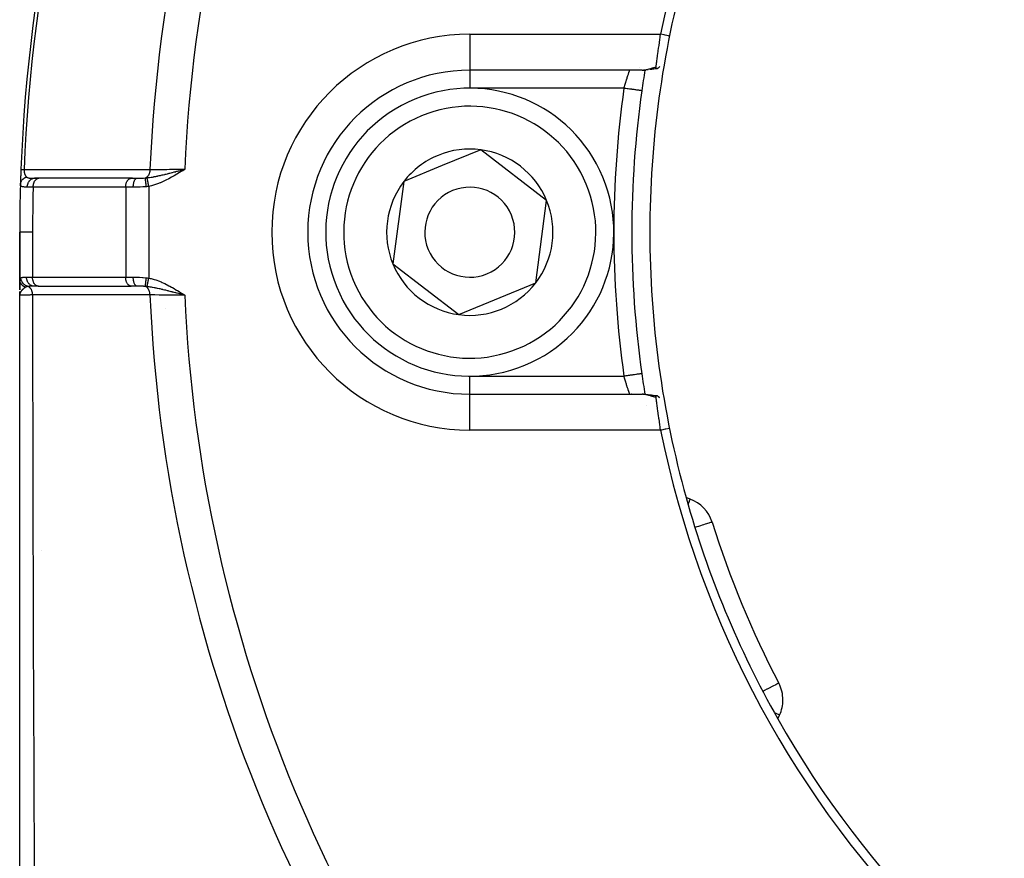
# Model space of a CAD drawing. Units: millimetres. Extents: x -345 to 575, y -401 to 401.
# Drawn here: x -340 to -285, y -39 to 8 of the extents above; entities that cross this region are included whole.
import ezdxf

# ---------------------------------------------------------------- set-up
doc = ezdxf.new("R2010")
doc.units = ezdxf.units.MM
doc.linetypes.add('DASHED', pattern=[9.652, 8.128, -1.524])
doc.layers.add('nevidi', color=4, linetype='DASHED')

msp = doc.modelspace()

# ---------------------------------------------------------------- linework, layer by layer
at = {"color": 2}
for p, q in [((-305.428, 5), (-315, 5)), ((-305.428, 5), (-315, 5)), ((-305.399, 5.001), (-305.353, 5.002)), ((-305.267, 5.006), (-305.213, 5.01)), ((-314.393, 0.579), (-316.527, -0.303)), ((-310.731, -2.236), (-314.393, 0.579)), ((-331.007, -0.547), (-330.832, -0.5)), ((-331.006, -0.549), (-330.832, -0.5)), ((-331.005, -0.55), (-330.832, -0.5)), ((-331.004, -0.552), (-330.832, -0.5)), ((-331.003, -0.553), (-330.832, -0.5)), ((-331.002, -0.555), (-330.832, -0.5)), ((-331.001, -0.556), (-330.832, -0.5)), ((-331, -0.558), (-330.832, -0.5)), ((-330.999, -0.559), (-330.832, -0.5)), ((-330.998, -0.561), (-330.832, -0.5)), ((-330.997, -0.562), (-330.832, -0.5)), ((-330.996, -0.564), (-330.832, -0.5)), ((-330.995, -0.567), (-330.832, -0.5)), ((-330.995, -0.565), (-330.832, -0.5)), ((-330.994, -0.568), (-330.832, -0.5)), ((-330.993, -0.57), (-330.832, -0.5)), ((-330.992, -0.571), (-330.832, -0.5)), ((-330.991, -0.573), (-330.832, -0.5)), ((-330.99, -0.574), (-330.832, -0.5)), ((-330.989, -0.576), (-330.832, -0.5)), ((-330.988, -0.577), (-330.832, -0.5)), ((-330.987, -0.579), (-330.832, -0.5)), ((-330.986, -0.58), (-330.832, -0.5)), ((-330.985, -0.582), (-330.832, -0.5)), ((-330.984, -0.583), (-330.832, -0.5)), ((-330.983, -0.585), (-330.832, -0.5)), ((-330.982, -0.586), (-330.832, -0.5)), ((-330.981, -0.588), (-330.832, -0.5)), ((-330.98, -0.589), (-330.832, -0.5)), ((-330.979, -0.591), (-330.832, -0.5)), ((-330.95, -0.531), (-330.895, -0.517)), ((-316.527, -0.303), (-318.662, -1.185)), ((-339.177, -1), (-338.939, -1)), ((-338.955, -1), (-339.177, -1)), ((-338.944, -1.001), (-338.929, -1)), ((-333.807, -1.001), (-338.944, -1.001)), ((-333.728, -1), (-338.214, -1)), ((-333.807, -1.001), (-333.792, -1)), ((-333.792, -1), (-333.476, -1)), ((-318.662, -1.185), (-319.269, -5.764)), ((-311.338, -6.815), (-310.731, -2.236)), ((-340, -4), (-340, -6.619)), ((-340, -6.619), (-340, -4)), ((-319.269, -5.764), (-315.607, -8.579)), ((-340, -6.682), (-340, -6.62)), ((-340, -7.201), (-340, -6.684)), ((-340, -6.684), (-340, -7.201)), ((-340, -7.201), (-340, -6.684)), ((-340, -7.201), (-340, -6.684)), ((-340, -7.023), (-340, -6.743)), ((-340, -7.198), (-340, -7.097)), ((-338.974, -7), (-339.212, -7)), ((-338.979, -6.999), (-333.807, -6.999)), ((-338.964, -7), (-338.979, -6.999)), ((-333.792, -7), (-333.807, -6.999)), ((-333.476, -7), (-333.792, -7)), ((-315.607, -8.579), (-311.338, -6.815)), ((-340, -7.5), (-340, -7.303)), ((-340, -7.303), (-340, -7.5)), ((-340, -7.5), (-340, -7.303)), ((-340, -7.5), (-340, -7.303)), ((-340, -7.398), (-340, -7.423)), ((-340, -7.399), (-340, -7.423)), ((-340, -7.401), (-340, -7.423)), ((-340, -7.403), (-340, -7.423)), ((-340, -7.405), (-340, -7.423)), ((-340, -7.407), (-340, -7.423)), ((-340, -7.409), (-340, -7.423)), ((-339.999, -7.425), (-340, -7.5)), ((-339.998, -7.43), (-340, -7.483)), ((-339.999, -7.433), (-340, -7.483)), ((-340, -7.439), (-340, -7.483)), ((-340, -7.442), (-340, -7.483)), ((-340, -7.443), (-340, -7.483)), ((-339.999, -7.444), (-340, -7.483)), ((-339.999, -7.446), (-340, -7.483)), ((-339.999, -7.446), (-340, -7.5)), ((-339.999, -7.45), (-340, -7.483)), ((-340, -7.452), (-340, -7.483)), ((-339.999, -7.474), (-340, -7.483)), ((-340, -44.634), (-340, -7.5)), ((-339.998, -7.432), (-339.999, -7.483)), ((-339.997, -7.434), (-339.999, -7.483)), ((-339.997, -7.436), (-339.999, -7.474)), ((-339.997, -7.447), (-339.999, -7.474)), ((-339.997, -7.449), (-339.999, -7.474)), ((-339.999, -7.483), (-339.999, -7.484)), ((-339.996, -7.443), (-339.998, -7.474)), ((-339.996, -7.445), (-339.998, -7.476)), ((-339.997, -7.446), (-339.998, -7.474)), ((-330.994, -7.456), (-330.832, -7.5)), ((-330.993, -7.454), (-330.832, -7.5)), ((-330.993, -7.455), (-330.832, -7.5)), ((-330.992, -7.452), (-330.832, -7.5)), ((-330.991, -7.451), (-330.832, -7.5)), ((-330.99, -7.45), (-330.832, -7.5)), ((-330.989, -7.448), (-330.832, -7.5)), ((-330.988, -7.447), (-330.832, -7.5)), ((-330.987, -7.444), (-330.832, -7.5)), ((-330.987, -7.445), (-330.832, -7.5)), ((-330.986, -7.443), (-330.832, -7.5)), ((-330.985, -7.441), (-330.832, -7.5)), ((-330.984, -7.44), (-330.832, -7.5)), ((-330.983, -7.439), (-330.832, -7.5)), ((-330.982, -7.437), (-330.832, -7.5)), ((-330.981, -7.434), (-330.832, -7.5)), ((-330.981, -7.436), (-330.832, -7.5)), ((-330.98, -7.433), (-330.832, -7.5)), ((-330.979, -7.432), (-330.832, -7.5)), ((-330.978, -7.43), (-330.832, -7.5)), ((-330.977, -7.429), (-330.832, -7.5)), ((-330.976, -7.428), (-330.832, -7.5)), ((-330.975, -7.425), (-330.832, -7.5)), ((-330.975, -7.426), (-330.832, -7.5)), ((-330.974, -7.424), (-330.832, -7.5)), ((-330.973, -7.422), (-330.832, -7.5)), ((-330.972, -7.421), (-330.832, -7.5)), ((-330.971, -7.419), (-330.832, -7.5)), ((-330.97, -7.418), (-330.832, -7.5)), ((-330.969, -7.415), (-330.832, -7.5)), ((-330.969, -7.417), (-330.832, -7.5)), ((-305.446, -11.86), (-305.447, -11.86)), ((-315, -13), (-305.428, -13)), ((-315, -13), (-305.428, -13)), ((-304.615, -13.086), (-304.61, -13.087)), ((-302.766, -18.826), (-302.986, -18.746)), ((-301.541, -20.109), (-301.544, -20.109)), ((-297.836, -29.055), (-297.838, -29.056)), ((-297.894, -31.04), (-297.795, -30.828))]:
    msp.add_line(p, q, dxfattribs=at)
for points in [[(-304.656, 5.18), (-304.647, 5.24), (-304.647, 5.242), (-304.641, 5.282), (-304.635, 5.326), (-304.634, 5.328), (-304.621, 5.425), (-304.62, 5.427), (-304.619, 5.434), (-304.605, 5.534), (-304.605, 5.537), (-304.594, 5.615), (-304.589, 5.654), (-304.588, 5.657), (-304.571, 5.784), (-304.571, 5.787), (-304.566, 5.82), (-304.552, 5.921), (-304.552, 5.925), (-304.535, 6.047), (-304.533, 6.066), (-304.532, 6.071), (-304.512, 6.218), (-304.511, 6.222), (-304.502, 6.291), (-304.49, 6.374), (-304.489, 6.379), (-304.467, 6.535), (-304.467, 6.54), (-304.466, 6.548), (-304.444, 6.699), (-304.443, 6.704), (-304.427, 6.812), (-304.419, 6.866), (-304.419, 6.87), (-304.399, 7)], [(-305.428, 5), (-305.407, 5), (-305.399, 5.001)], [(-305.267, 5.006), (-305.31, 5.003), (-305.353, 5.002)], [(-305.083, 5.022), (-305.127, 5.017), (-305.17, 5.013)], [(-304.767, 5.066), (-304.812, 5.058), (-304.856, 5.051), (-304.901, 5.045), (-304.945, 5.039), (-304.988, 5.033)], [(-304.61, 5.087), (-304.638, 5.083), (-304.682, 5.077), (-304.725, 5.071)], [(-304.656, 5.179), (-304.657, 5.168), (-304.657, 5.166), (-304.658, 5.141), (-304.657, 5.139), (-304.657, 5.136), (-304.654, 5.116), (-304.653, 5.113), (-304.651, 5.106), (-304.639, 5.091), (-304.637, 5.09), (-304.635, 5.088), (-304.632, 5.087), (-304.632, 5.087), (-304.61, 5.087), (-304.605, 5.088), (-304.598, 5.09), (-304.589, 5.094), (-304.577, 5.1), (-304.564, 5.107), (-304.558, 5.111), (-304.535, 5.126), (-304.53, 5.13), (-304.518, 5.139), (-304.497, 5.155), (-304.496, 5.156), (-304.484, 5.165), (-304.466, 5.181), (-304.446, 5.198), (-304.435, 5.207)], [(-305.446, 3.86), (-305.446, 3.86), (-305.447, 3.86)], [(-339.932, -0.506), (-339.932, -0.506), (-339.932, -0.506)], [(-330.832, -7.5), (-330.935, -7.473), (-330.995, -7.457)], [(-305.393, -13.001), (-305.351, -13.002), (-305.307, -13.003), (-305.263, -13.006), (-305.164, -13.013), (-305.119, -13.018), (-305.023, -13.03)], [(-305.074, -13.023), (-304.978, -13.035), (-304.932, -13.04), (-304.886, -13.047), (-304.839, -13.054), (-304.75, -13.068)], [(-304.793, -13.062), (-304.705, -13.074), (-304.66, -13.08)], [(-304.435, -13.207), (-304.473, -13.175), (-304.484, -13.165), (-304.508, -13.146), (-304.518, -13.139), (-304.535, -13.126), (-304.556, -13.112), (-304.574, -13.101), (-304.577, -13.1), (-304.589, -13.094), (-304.608, -13.087), (-304.61, -13.087), (-304.624, -13.086), (-304.629, -13.086), (-304.632, -13.087), (-304.635, -13.088), (-304.643, -13.094), (-304.651, -13.106), (-304.652, -13.109), (-304.652, -13.109), (-304.653, -13.112), (-304.654, -13.116), (-304.657, -13.13), (-304.658, -13.139), (-304.658, -13.155), (-304.658, -13.163), (-304.658, -13.165), (-304.656, -13.18)], [(-304.399, -15), (-304.419, -14.865), (-304.42, -14.86), (-304.427, -14.812), (-304.444, -14.698), (-304.445, -14.692), (-304.466, -14.547), (-304.468, -14.533), (-304.468, -14.528), (-304.49, -14.372), (-304.491, -14.367), (-304.502, -14.291), (-304.512, -14.216), (-304.513, -14.211), (-304.533, -14.064), (-304.533, -14.06), (-304.535, -14.047), (-304.553, -13.919), (-304.553, -13.916), (-304.566, -13.82), (-304.571, -13.781), (-304.572, -13.778), (-304.589, -13.652), (-304.589, -13.649), (-304.594, -13.614), (-304.606, -13.532), (-304.606, -13.53), (-304.619, -13.434), (-304.621, -13.423), (-304.621, -13.42), (-304.635, -13.324), (-304.635, -13.322), (-304.641, -13.282), (-304.647, -13.238), (-304.648, -13.236), (-304.656, -13.18)]]:
    msp.add_lwpolyline(points, dxfattribs=at)
for centre, radius, start, end in [((-250, -4), 90, 137.2252, 177.7748), ((-250, -4), 55.5, 101.4316, 168.5684), ((-250, -4), 55, 164.4485, 180), ((-315, -4), 9, 90, 270), ((-306.116, 6), 1, 281.6754, 281.9184), ((-306.116, 6), 1, 302.4562, 302.604), ((-250, -4), 56, 170.7459, 171.9318), ((-315, -4), 8, 292.4483, 112.4483), ((-250, -4), 56, 171.9319, 188.0682), ((-250, -4), 56, 171.908, 171.9319), ((-315, -4), 8, 112.4483, 292.4483), ((-315, -4), 4.619, 82.4483, 112.4483), ((-315, -4), 4.619, 22.4483, 82.4483), ((-315, -4), 4.619, 112.4483, 142.4483), ((-250, -4), 90, 177.7748, 178.31633), ((-250, -4), 90, 177.7748, 178.31633), ((-250, -4), 90, 177.7748, 178.2927), ((-250, -4), 90, 178.31633, 180), ((-250, -4), 90, 178.29368, 178.31099), ((-315, -4), 4.619, 142.4483, 202.4483), ((-315, -4), 2.5, 292.4483, 112.4483), ((-315, -4), 2.5, 112.4483, 292.4483), ((-315, -4), 4.619, 322.4483, 22.4483), ((-250, -4), 55, 180, 195.5515), ((-315, -4), 4.619, 202.4483, 262.4483), ((-315, -4), 4.619, 262.4483, 322.4483), ((-250, -4), 56, 188.0682, 189.2546), ((-306.116, -14), 1, 84.5942, 85.3227), ((-306.116, -14), 1, 22.6554, 22.6904), ((-250, -4), 55.5, 191.4316, 258.5684), ((-250, -4), 55, 195.5515, 209.4485), ((-303.45, -20.705), 2, 17.356, 70), ((-250, -4), 54, 197.356, 207.644), ((-299.607, -29.983), 2, 0, 27.644), ((-299.607, -29.983), 2, 335, 360), ((-250, -4), 55, 209.4485, 240.5515)]:
    msp.add_arc(centre, radius, start, end, dxfattribs=at)
at = {"layer": 'nevidi', "color": 7, "linetype": 'Continuous'}
for p, q in [((-315, 7), (-304.399, 7)), ((-315, 7), (-315, 5)), ((-315, 4.991), (-315, 4)), ((-305.399, 5.001), (-305.364, 5.003)), ((-306.436, 4), (-315, 4)), ((-337.949, -1.006), (-337.949, -1.007)), ((-331.945, -0.838), (-331.946, -0.839)), ((-331.942, -0.785), (-331.942, -0.786)), ((-331.338, -0.61), (-331.338, -0.612)), ((-331.328, -0.683), (-331.327, -0.689)), ((-331.325, -0.704), (-331.325, -0.705)), ((-334.113, -1.5), (-339.25, -1.5)), ((-334.113, -1.5), (-334.113, -6.5)), ((-333.692, -1.5), (-334.113, -1.5)), ((-332.828, -1.453), (-332.828, -6.547)), ((-339.286, -4), (-339.286, -6.5)), ((-339.617, -6.5), (-339.286, -6.5)), ((-339.286, -6.5), (-334.113, -6.5)), ((-334.113, -6.5), (-333.692, -6.5)), ((-331.324, -7.292), (-331.324, -7.293)), ((-331.323, -7.286), (-331.323, -7.288)), ((-331.309, -7.205), (-331.309, -7.206)), ((-331.88, -8.251), (-331.88, -8.253)), ((-315, -12), (-306.436, -12)), ((-315, -13), (-315, -12)), ((-315, -15), (-315, -13)), ((-304.399, -15), (-315, -15)), ((-338.816, -21.696), (-338.816, -21.697)), ((-339.99, -34.249), (-339.991, -34.249))]:
    msp.add_line(p, q, dxfattribs=at)
for points in [[(-303.909, 6.901), (-303.955, 6.91), (-304.154, 6.95), (-304.205, 6.961), (-304.399, 7)], [(-306.436, 4), (-306.426, 4.036), (-306.423, 4.044), (-306.409, 4.094), (-306.408, 4.097), (-306.405, 4.106), (-306.39, 4.159), (-306.387, 4.167), (-306.372, 4.219), (-306.37, 4.226), (-306.369, 4.228), (-306.354, 4.279), (-306.351, 4.287), (-306.336, 4.337), (-306.334, 4.345), (-306.331, 4.355), (-306.318, 4.394), (-306.316, 4.402), (-306.301, 4.45), (-306.298, 4.458), (-306.292, 4.477), (-306.284, 4.504), (-306.281, 4.511), (-306.267, 4.556), (-306.265, 4.563), (-306.256, 4.59), (-306.251, 4.606), (-306.248, 4.613), (-306.235, 4.654), (-306.233, 4.661), (-306.222, 4.693), (-306.22, 4.699), (-306.218, 4.706), (-306.205, 4.742), (-306.203, 4.748), (-306.192, 4.782), (-306.192, 4.783), (-306.19, 4.787), (-306.179, 4.819), (-306.178, 4.824), (-306.168, 4.853), (-306.166, 4.857), (-306.165, 4.859), (-306.157, 4.884), (-306.156, 4.888), (-306.147, 4.911), (-306.146, 4.914), (-306.144, 4.92), (-306.139, 4.935), (-306.138, 4.938), (-306.132, 4.955), (-306.131, 4.957), (-306.129, 4.964), (-306.126, 4.971), (-306.125, 4.973), (-306.122, 4.984), (-306.121, 4.986), (-306.119, 4.991), (-306.118, 4.993), (-306.118, 4.994), (-306.116, 4.999), (-306.116, 4.999), (-306.116, 5)], [(-305.356, 5.004), (-305.32, 5.008), (-305.312, 5.009), (-305.276, 5.014), (-305.268, 5.016), (-305.254, 5.018), (-305.231, 5.023), (-305.223, 5.024), (-305.185, 5.032), (-305.177, 5.034), (-305.139, 5.043), (-305.13, 5.045), (-305.092, 5.055), (-305.083, 5.058), (-305.044, 5.068), (-305.036, 5.071), (-305.033, 5.072), (-304.996, 5.082), (-304.987, 5.085), (-304.948, 5.096), (-304.939, 5.099), (-304.898, 5.111), (-304.889, 5.113), (-304.849, 5.125), (-304.84, 5.128), (-304.798, 5.14), (-304.789, 5.143), (-304.747, 5.155), (-304.738, 5.157), (-304.728, 5.16), (-304.696, 5.169), (-304.686, 5.172), (-304.656, 5.18)], [(-305.447, 3.86), (-305.451, 3.86), (-305.456, 3.861), (-305.462, 3.862), (-305.472, 3.863), (-305.481, 3.865), (-305.495, 3.867), (-305.508, 3.868), (-305.52, 3.87), (-305.545, 3.874), (-305.557, 3.875), (-305.573, 3.878), (-305.61, 3.883), (-305.619, 3.884), (-305.639, 3.887), (-305.69, 3.894), (-305.694, 3.895), (-305.717, 3.898), (-305.78, 3.907), (-305.784, 3.908), (-305.806, 3.911), (-305.877, 3.921), (-305.89, 3.923), (-305.905, 3.925), (-305.982, 3.936), (-306.006, 3.939), (-306.013, 3.94), (-306.094, 3.952), (-306.126, 3.956), (-306.129, 3.956), (-306.211, 3.968), (-306.244, 3.973), (-306.257, 3.975), (-306.331, 3.985), (-306.365, 3.99), (-306.389, 3.993), (-306.436, 4)], [(-339.932, -0.506), (-339.931, -0.506), (-339.929, -0.506), (-339.925, -0.506)], [(-339.924, -0.506), (-339.922, -0.506), (-339.916, -0.506), (-339.911, -0.506), (-339.908, -0.506), (-339.902, -0.507), (-339.896, -0.507), (-339.885, -0.507), (-339.884, -0.507), (-339.878, -0.508), (-339.865, -0.508), (-339.856, -0.509), (-339.853, -0.509), (-339.841, -0.509), (-339.831, -0.509), (-339.814, -0.51), (-339.813, -0.51), (-339.802, -0.511), (-339.783, -0.511), (-339.771, -0.512), (-339.768, -0.512), (-339.754, -0.512)], [(-339.754, -0.512), (-339.754, -0.516), (-339.754, -0.521), (-339.754, -0.523), (-339.755, -0.537), (-339.755, -0.539), (-339.755, -0.554), (-339.755, -0.556), (-339.755, -0.569), (-339.755, -0.57), (-339.755, -0.572), (-339.755, -0.582), (-339.755, -0.586), (-339.754, -0.588), (-339.754, -0.602), (-339.754, -0.604), (-339.753, -0.618), (-339.753, -0.62), (-339.751, -0.634), (-339.751, -0.634), (-339.751, -0.635), (-339.75, -0.648), (-339.75, -0.649), (-339.749, -0.651), (-339.747, -0.664), (-339.747, -0.666), (-339.745, -0.679), (-339.745, -0.681), (-339.742, -0.694), (-339.742, -0.695), (-339.742, -0.696), (-339.739, -0.708), (-339.739, -0.71), (-339.738, -0.714), (-339.736, -0.722), (-339.735, -0.724), (-339.732, -0.736), (-339.732, -0.737), (-339.728, -0.749), (-339.728, -0.751), (-339.727, -0.755), (-339.724, -0.762), (-339.724, -0.764), (-339.72, -0.775), (-339.719, -0.777), (-339.719, -0.777), (-339.715, -0.788), (-339.715, -0.789), (-339.71, -0.8), (-339.71, -0.801), (-339.706, -0.809), (-339.705, -0.811), (-339.705, -0.813), (-339.7, -0.823), (-339.699, -0.824), (-339.694, -0.834), (-339.694, -0.835), (-339.693, -0.836), (-339.689, -0.844), (-339.688, -0.846), (-339.683, -0.855), (-339.682, -0.856), (-339.681, -0.858), (-339.677, -0.865), (-339.677, -0.866), (-339.671, -0.874), (-339.67, -0.875), (-339.665, -0.883), (-339.664, -0.884), (-339.661, -0.889), (-339.659, -0.892), (-339.658, -0.893), (-339.652, -0.9), (-339.652, -0.901), (-339.651, -0.901), (-339.645, -0.908), (-339.645, -0.909), (-339.639, -0.916), (-339.638, -0.917), (-339.632, -0.923), (-339.631, -0.924), (-339.625, -0.93), (-339.624, -0.931), (-339.621, -0.934), (-339.62, -0.935)], [(-339.754, -0.512), (-339.427, -0.513), (-339.376, -0.513), (-339.031, -0.513), (-338.979, -0.513), (-338.634, -0.513), (-338.583, -0.513), (-338.238, -0.513), (-338.186, -0.513), (-337.841, -0.513), (-337.79, -0.513), (-337.445, -0.513), (-337.393, -0.513), (-337.048, -0.513), (-336.996, -0.513), (-336.652, -0.513), (-336.6, -0.513), (-336.255, -0.513), (-336.203, -0.513), (-335.858, -0.513), (-335.807, -0.513), (-335.462, -0.513), (-335.41, -0.513), (-335.065, -0.513), (-335.014, -0.513), (-334.669, -0.513), (-334.617, -0.513), (-334.272, -0.513), (-334.22, -0.513), (-333.875, -0.513), (-333.824, -0.513), (-333.479, -0.513), (-333.427, -0.513), (-333.082, -0.513), (-333.031, -0.513), (-332.763, -0.514)], [(-332.763, -0.514), (-332.765, -0.558), (-332.766, -0.566), (-332.766, -0.57), (-332.766, -0.571), (-332.773, -0.622), (-332.773, -0.626), (-332.774, -0.629), (-332.775, -0.635), (-332.786, -0.683), (-332.786, -0.685), (-332.786, -0.686), (-332.789, -0.697), (-332.802, -0.738), (-332.803, -0.741), (-332.804, -0.744), (-332.808, -0.755), (-332.822, -0.789), (-332.823, -0.792), (-332.827, -0.799), (-332.832, -0.809), (-332.846, -0.836), (-332.848, -0.839), (-332.854, -0.849), (-332.86, -0.858), (-332.874, -0.878), (-332.876, -0.88), (-332.886, -0.893), (-332.892, -0.901), (-332.905, -0.915), (-332.907, -0.917), (-332.921, -0.93), (-332.928, -0.936), (-332.938, -0.945), (-332.94, -0.947), (-332.958, -0.96), (-332.966, -0.964), (-332.974, -0.969), (-332.976, -0.97), (-332.998, -0.981), (-333.006, -0.985), (-333.007, -0.985)], [(-332.922, -0.977), (-332.911, -0.975), (-332.866, -0.969), (-332.847, -0.967), (-332.798, -0.96), (-332.798, -0.96), (-332.702, -0.945), (-332.701, -0.945), (-332.681, -0.941), (-332.651, -0.936), (-332.632, -0.933), (-332.562, -0.92), (-332.553, -0.919), (-332.529, -0.914), (-332.501, -0.909), (-332.439, -0.897), (-332.402, -0.889), (-332.348, -0.878), (-332.344, -0.877), (-332.314, -0.871), (-332.255, -0.858), (-332.246, -0.856), (-332.191, -0.844), (-332.186, -0.842), (-332.15, -0.834), (-332.087, -0.819), (-332.057, -0.812), (-332.031, -0.806), (-331.946, -0.786), (-331.925, -0.781), (-331.923, -0.78), (-331.887, -0.772), (-331.867, -0.767), (-331.79, -0.748), (-331.756, -0.739), (-331.732, -0.733), (-331.699, -0.725), (-331.653, -0.713), (-331.588, -0.697), (-331.529, -0.682), (-331.526, -0.681), (-331.516, -0.678), (-331.509, -0.677), (-331.418, -0.653), (-331.376, -0.642), (-331.357, -0.637), (-331.279, -0.617), (-331.245, -0.608), (-331.235, -0.606), (-331.183, -0.592), (-331.169, -0.589), (-331.093, -0.569), (-331.07, -0.563), (-331.042, -0.555), (-331.007, -0.546)], [(-330.832, -0.5), (-330.975, -0.59), (-330.979, -0.592), (-331.122, -0.682), (-331.126, -0.684), (-331.27, -0.773), (-331.274, -0.775), (-331.419, -0.862), (-331.423, -0.864), (-331.569, -0.948), (-331.573, -0.95), (-331.721, -1.032), (-331.725, -1.033), (-331.875, -1.111), (-331.879, -1.113), (-332.03, -1.186), (-332.034, -1.187), (-332.188, -1.255), (-332.192, -1.256), (-332.349, -1.317), (-332.352, -1.319), (-332.512, -1.373), (-332.515, -1.374), (-332.678, -1.419), (-332.682, -1.42), (-332.828, -1.453)], [(-332.763, -0.514), (-332.746, -0.513), (-332.676, -0.513), (-332.494, -0.512), (-332.458, -0.511), (-332.366, -0.511), (-332.187, -0.51), (-332.149, -0.509), (-332.034, -0.509), (-331.859, -0.507), (-331.819, -0.507), (-331.682, -0.506), (-331.518, -0.505), (-331.477, -0.505), (-331.317, -0.503), (-331.168, -0.502), (-331.126, -0.502), (-330.945, -0.501), (-330.832, -0.5)], [(-339.961, -1.356), (-339.959, -1.326), (-339.958, -1.318), (-339.958, -1.312), (-339.956, -1.305), (-339.951, -1.275), (-339.95, -1.27), (-339.949, -1.269), (-339.944, -1.249), (-339.939, -1.232), (-339.937, -1.226), (-339.932, -1.215), (-339.924, -1.195), (-339.922, -1.191), (-339.92, -1.185), (-339.908, -1.162), (-339.901, -1.151), (-339.898, -1.146), (-339.897, -1.144), (-339.877, -1.114), (-339.877, -1.113), (-339.873, -1.109), (-339.863, -1.096), (-339.848, -1.079), (-339.844, -1.074), (-339.839, -1.068), (-339.823, -1.052), (-339.816, -1.046), (-339.811, -1.042), (-339.795, -1.028), (-339.781, -1.017), (-339.777, -1.014), (-339.775, -1.013), (-339.746, -0.993), (-339.742, -0.99), (-339.737, -0.987), (-339.726, -0.981), (-339.701, -0.968), (-339.695, -0.965), (-339.692, -0.963), (-339.671, -0.954), (-339.658, -0.948), (-339.652, -0.946), (-339.636, -0.94), (-339.62, -0.935)], [(-339.62, -0.935), (-339.618, -0.936), (-339.607, -0.945), (-339.605, -0.947), (-339.605, -0.947), (-339.587, -0.957), (-339.584, -0.959), (-339.573, -0.964), (-339.564, -0.968), (-339.561, -0.969), (-339.56, -0.969), (-339.538, -0.976), (-339.534, -0.977), (-339.508, -0.983), (-339.504, -0.984), (-339.499, -0.985), (-339.476, -0.988), (-339.471, -0.989), (-339.44, -0.992), (-339.435, -0.993), (-339.42, -0.994), (-339.402, -0.995), (-339.397, -0.996), (-339.378, -0.997), (-339.362, -0.997), (-339.356, -0.998), (-339.327, -0.998), (-339.319, -0.999), (-339.313, -0.999), (-339.274, -1), (-339.268, -1), (-339.227, -1), (-339.22, -1), (-339.177, -1)], [(-339.581, -1.496), (-339.579, -1.451), (-339.579, -1.443), (-339.578, -1.441), (-339.571, -1.391), (-339.57, -1.383), (-339.569, -1.381), (-339.557, -1.332), (-339.555, -1.324), (-339.554, -1.322), (-339.538, -1.276), (-339.535, -1.268), (-339.534, -1.266), (-339.513, -1.223), (-339.509, -1.215), (-339.508, -1.214), (-339.483, -1.174), (-339.479, -1.167), (-339.478, -1.166), (-339.449, -1.13), (-339.444, -1.124), (-339.442, -1.123), (-339.41, -1.091), (-339.404, -1.087), (-339.403, -1.086), (-339.368, -1.059), (-339.362, -1.056), (-339.36, -1.055), (-339.322, -1.034), (-339.316, -1.031), (-339.315, -1.03), (-339.275, -1.015), (-339.269, -1.013), (-339.267, -1.013), (-339.227, -1.004), (-339.22, -1.003), (-339.218, -1.003), (-339.177, -1)], [(-339.25, -1.5), (-339.25, -1.476), (-339.248, -1.449), (-339.248, -1.447), (-339.245, -1.41), (-339.242, -1.388), (-339.242, -1.386), (-339.234, -1.345), (-339.231, -1.329), (-339.23, -1.327), (-339.218, -1.283), (-339.215, -1.272), (-339.214, -1.271), (-339.197, -1.224), (-339.195, -1.219), (-339.194, -1.218), (-339.171, -1.171), (-339.17, -1.17), (-339.169, -1.169), (-339.142, -1.127), (-339.141, -1.125), (-339.14, -1.124), (-339.111, -1.089), (-339.11, -1.087), (-339.106, -1.083), (-339.077, -1.057), (-339.076, -1.056), (-339.068, -1.05), (-339.041, -1.032), (-339.04, -1.031), (-339.028, -1.025), (-339.003, -1.014), (-339.002, -1.013), (-338.987, -1.008), (-338.964, -1.003), (-338.963, -1.003), (-338.944, -1.001)], [(-334.113, -1.5), (-334.113, -1.477), (-334.11, -1.433), (-334.108, -1.41), (-334.102, -1.367), (-334.097, -1.345), (-334.088, -1.304), (-334.081, -1.283), (-334.068, -1.244), (-334.06, -1.224), (-334.044, -1.189), (-334.034, -1.171), (-334.015, -1.139), (-334.003, -1.124), (-333.982, -1.096), (-333.969, -1.083), (-333.945, -1.06), (-333.932, -1.05), (-333.906, -1.033), (-333.892, -1.025), (-333.865, -1.013), (-333.85, -1.008), (-333.822, -1.002), (-333.807, -1.001)], [(-333.692, -1.5), (-333.691, -1.447), (-333.69, -1.444), (-333.69, -1.433), (-333.686, -1.386), (-333.686, -1.384), (-333.684, -1.368), (-333.678, -1.327), (-333.678, -1.325), (-333.674, -1.304), (-333.668, -1.271), (-333.667, -1.268), (-333.661, -1.244), (-333.654, -1.218), (-333.653, -1.216), (-333.645, -1.189), (-333.638, -1.169), (-333.637, -1.167), (-333.625, -1.139), (-333.619, -1.125), (-333.618, -1.124), (-333.603, -1.096), (-333.598, -1.088), (-333.597, -1.086), (-333.579, -1.061), (-333.575, -1.056), (-333.574, -1.055), (-333.552, -1.033), (-333.55, -1.031), (-333.549, -1.03), (-333.525, -1.013), (-333.525, -1.013), (-333.524, -1.013), (-333.499, -1.003), (-333.498, -1.003), (-333.496, -1.002), (-333.476, -1)], [(-333.476, -1), (-333.464, -1), (-333.395, -1), (-333.378, -1), (-333.361, -1), (-333.273, -0.998), (-333.258, -0.998), (-333.241, -0.998), (-333.206, -0.997), (-333.137, -0.994), (-333.12, -0.993), (-333.115, -0.993), (-333.018, -0.986), (-333.007, -0.985)], [(-332.963, -1.471), (-332.969, -1.427), (-332.97, -1.425), (-332.971, -1.415), (-332.971, -1.414), (-332.977, -1.374), (-332.977, -1.372), (-332.979, -1.353), (-332.98, -1.352), (-332.983, -1.322), (-332.984, -1.32), (-332.987, -1.293), (-332.987, -1.291), (-332.989, -1.272), (-332.99, -1.27), (-332.993, -1.235), (-332.994, -1.234), (-332.995, -1.224), (-332.995, -1.223), (-332.999, -1.182), (-332.999, -1.181), (-332.999, -1.18), (-332.999, -1.178), (-333.003, -1.138), (-333.003, -1.136), (-333.003, -1.133), (-333.003, -1.132), (-333.006, -1.101), (-333.006, -1.099), (-333.007, -1.09), (-333.007, -1.089), (-333.008, -1.067), (-333.008, -1.066), (-333.008, -1.053), (-333.008, -1.052), (-333.009, -1.039), (-333.009, -1.038), (-333.009, -1.022), (-333.009, -1.022), (-333.009, -1.015), (-333.009, -1.014), (-333.008, -0.999), (-333.008, -0.999), (-333.008, -0.997), (-333.008, -0.996), (-333.007, -0.985)], [(-333.007, -0.985), (-332.97, -0.982), (-332.964, -0.981), (-332.926, -0.977), (-332.922, -0.977)], [(-332.828, -1.453), (-332.828, -1.451), (-332.832, -1.432), (-332.832, -1.429), (-332.836, -1.411), (-332.837, -1.408), (-332.838, -1.401), (-332.838, -1.4), (-332.84, -1.39), (-332.841, -1.387), (-332.844, -1.369), (-332.845, -1.366), (-332.849, -1.348), (-332.849, -1.345), (-332.85, -1.341), (-332.85, -1.34), (-332.853, -1.327), (-332.853, -1.324), (-332.857, -1.307), (-332.857, -1.304), (-332.861, -1.287), (-332.861, -1.284), (-332.861, -1.283), (-332.862, -1.282), (-332.865, -1.267), (-332.865, -1.264), (-332.869, -1.247), (-332.869, -1.244), (-332.872, -1.228), (-332.872, -1.228), (-332.873, -1.227), (-332.873, -1.225), (-332.876, -1.209), (-332.877, -1.207), (-332.88, -1.191), (-332.88, -1.188), (-332.883, -1.176), (-332.883, -1.174), (-332.883, -1.173), (-332.884, -1.171), (-332.887, -1.156), (-332.887, -1.154), (-332.89, -1.139), (-332.89, -1.137), (-332.892, -1.128), (-332.892, -1.127), (-332.893, -1.123), (-332.893, -1.121), (-332.896, -1.108), (-332.897, -1.106), (-332.899, -1.093), (-332.899, -1.091), (-332.901, -1.085), (-332.901, -1.084), (-332.902, -1.079), (-332.902, -1.077), (-332.904, -1.066), (-332.905, -1.064), (-332.907, -1.053), (-332.907, -1.051), (-332.908, -1.048), (-332.908, -1.047), (-332.909, -1.041), (-332.91, -1.039), (-332.912, -1.03), (-332.912, -1.028), (-332.914, -1.019), (-332.914, -1.018), (-332.914, -1.017), (-332.914, -1.016), (-332.915, -1.01), (-332.916, -1.009), (-332.917, -1.001), (-332.917, -1), (-332.919, -0.993), (-332.919, -0.993), (-332.919, -0.992), (-332.919, -0.992), (-332.92, -0.986), (-332.92, -0.985), (-332.921, -0.98), (-332.921, -0.979), (-332.922, -0.977)], [(-339.581, -1.496), (-339.584, -1.496), (-339.623, -1.495), (-339.631, -1.495), (-339.677, -1.493), (-339.684, -1.493), (-339.696, -1.493), (-339.72, -1.492), (-339.727, -1.491), (-339.734, -1.491), (-339.772, -1.488), (-339.778, -1.488), (-339.809, -1.484), (-339.813, -1.484), (-339.818, -1.483), (-339.828, -1.481), (-339.848, -1.477), (-339.853, -1.476), (-339.879, -1.469), (-339.883, -1.468), (-339.893, -1.464), (-339.904, -1.459), (-339.905, -1.459), (-339.909, -1.457), (-339.927, -1.445), (-339.929, -1.443), (-339.943, -1.429), (-339.944, -1.426), (-339.945, -1.425), (-339.949, -1.419), (-339.954, -1.409), (-339.955, -1.405), (-339.96, -1.384), (-339.96, -1.381), (-339.961, -1.356)], [(-339.25, -1.5), (-339.352, -1.499), (-339.369, -1.499), (-339.391, -1.498), (-339.422, -1.498), (-339.466, -1.497), (-339.481, -1.497), (-339.556, -1.496), (-339.571, -1.496), (-339.581, -1.496)], [(-339.25, -1.5), (-339.263, -2.003), (-339.264, -2.048), (-339.275, -2.663), (-339.276, -2.708), (-339.283, -3.323), (-339.283, -3.369), (-339.286, -3.983), (-339.286, -4)], [(-332.963, -1.471), (-333.121, -1.485), (-333.148, -1.487), (-333.151, -1.487), (-333.312, -1.495), (-333.337, -1.496), (-333.393, -1.497), (-333.496, -1.499), (-333.521, -1.499), (-333.628, -1.5), (-333.675, -1.5), (-333.692, -1.5)], [(-332.828, -1.453), (-332.888, -1.461), (-332.896, -1.463), (-332.903, -1.463), (-332.957, -1.47), (-332.963, -1.471)], [(-339.286, -4), (-339.414, -4), (-339.458, -4), (-339.465, -4), (-339.587, -4), (-339.62, -4), (-339.626, -4), (-339.732, -4), (-339.756, -4), (-339.761, -4), (-339.848, -4), (-339.863, -4), (-339.867, -4), (-339.932, -4), (-339.94, -4), (-339.943, -4), (-339.983, -4), (-339.986, -4), (-339.987, -4), (-340, -4)], [(-340, -6.619), (-339.995, -6.585), (-339.993, -6.58), (-339.983, -6.562), (-339.976, -6.553), (-339.972, -6.55), (-339.941, -6.53), (-339.938, -6.529)], [(-339.938, -6.529), (-339.932, -6.526), (-339.892, -6.515), (-339.883, -6.513), (-339.848, -6.508), (-339.82, -6.505), (-339.81, -6.504), (-339.732, -6.501), (-339.732, -6.501), (-339.719, -6.501), (-339.628, -6.5), (-339.617, -6.5)], [(-339.53, -7.014), (-339.574, -7.003), (-339.576, -7.003), (-339.581, -7.001), (-339.583, -7), (-339.624, -6.985), (-339.626, -6.984), (-339.639, -6.978), (-339.641, -6.977), (-339.672, -6.962), (-339.674, -6.961), (-339.695, -6.948), (-339.697, -6.947), (-339.717, -6.934), (-339.719, -6.932), (-339.747, -6.911), (-339.748, -6.91), (-339.76, -6.901), (-339.761, -6.899), (-339.794, -6.868), (-339.795, -6.867), (-339.798, -6.863), (-339.8, -6.862), (-339.833, -6.822), (-339.835, -6.82), (-339.835, -6.82), (-339.836, -6.818), (-339.863, -6.777), (-339.864, -6.775), (-339.87, -6.766), (-339.871, -6.764), (-339.889, -6.729), (-339.89, -6.727), (-339.898, -6.709), (-339.899, -6.707), (-339.909, -6.679), (-339.91, -6.677), (-339.919, -6.649), (-339.919, -6.647), (-339.924, -6.627), (-339.925, -6.625), (-339.932, -6.586), (-339.933, -6.584), (-339.934, -6.574), (-339.934, -6.572), (-339.938, -6.529)], [(-339.212, -7), (-339.25, -6.998), (-339.253, -6.997), (-339.255, -6.997), (-339.302, -6.987), (-339.304, -6.987), (-339.304, -6.987), (-339.35, -6.97), (-339.352, -6.969), (-339.356, -6.967), (-339.396, -6.945), (-339.398, -6.944), (-339.405, -6.94), (-339.439, -6.914), (-339.441, -6.913), (-339.451, -6.904), (-339.478, -6.876), (-339.48, -6.875), (-339.492, -6.861), (-339.514, -6.833), (-339.515, -6.831), (-339.529, -6.811), (-339.545, -6.785), (-339.546, -6.782), (-339.56, -6.756), (-339.571, -6.732), (-339.572, -6.729), (-339.584, -6.696), (-339.591, -6.675), (-339.592, -6.673), (-339.602, -6.633), (-339.605, -6.616), (-339.606, -6.614), (-339.613, -6.567), (-339.614, -6.556), (-339.614, -6.553), (-339.617, -6.5)], [(-338.979, -6.999), (-338.994, -6.998), (-339.022, -6.992), (-339.037, -6.987), (-339.064, -6.975), (-339.078, -6.967), (-339.104, -6.95), (-339.117, -6.94), (-339.141, -6.917), (-339.154, -6.904), (-339.176, -6.876), (-339.187, -6.861), (-339.206, -6.829), (-339.216, -6.811), (-339.232, -6.776), (-339.24, -6.756), (-339.254, -6.717), (-339.26, -6.696), (-339.27, -6.655), (-339.274, -6.633), (-339.28, -6.59), (-339.283, -6.567), (-339.285, -6.523), (-339.286, -6.5)], [(-333.807, -6.999), (-333.822, -6.998), (-333.85, -6.992), (-333.865, -6.987), (-333.892, -6.975), (-333.906, -6.967), (-333.932, -6.95), (-333.945, -6.94), (-333.969, -6.917), (-333.982, -6.904), (-334.003, -6.876), (-334.015, -6.861), (-334.034, -6.829), (-334.044, -6.811), (-334.06, -6.776), (-334.068, -6.756), (-334.081, -6.717), (-334.088, -6.696), (-334.097, -6.655), (-334.102, -6.633), (-334.108, -6.59), (-334.11, -6.567), (-334.113, -6.523), (-334.113, -6.5)], [(-333.692, -6.5), (-333.628, -6.5), (-333.546, -6.5), (-333.521, -6.501), (-333.393, -6.503), (-333.362, -6.504), (-333.337, -6.504), (-333.173, -6.512), (-333.151, -6.513), (-333.148, -6.513), (-332.982, -6.527), (-332.963, -6.529)], [(-333.476, -7), (-333.496, -6.998), (-333.499, -6.997), (-333.5, -6.997), (-333.525, -6.987), (-333.525, -6.987), (-333.526, -6.986), (-333.55, -6.969), (-333.552, -6.968), (-333.552, -6.967), (-333.575, -6.944), (-333.576, -6.943), (-333.579, -6.939), (-333.598, -6.912), (-333.599, -6.911), (-333.603, -6.904), (-333.619, -6.875), (-333.62, -6.873), (-333.625, -6.861), (-333.638, -6.831), (-333.638, -6.829), (-333.645, -6.811), (-333.654, -6.782), (-333.655, -6.78), (-333.661, -6.756), (-333.668, -6.729), (-333.668, -6.727), (-333.674, -6.696), (-333.678, -6.673), (-333.679, -6.67), (-333.684, -6.632), (-333.686, -6.614), (-333.686, -6.611), (-333.69, -6.567), (-333.691, -6.553), (-333.691, -6.55), (-333.692, -6.5)], [(-333.007, -7.015), (-333.008, -7.004), (-333.008, -7.004), (-333.008, -7.001), (-333.008, -7), (-333.009, -6.986), (-333.009, -6.986), (-333.009, -6.978), (-333.009, -6.977), (-333.009, -6.963), (-333.009, -6.962), (-333.008, -6.947), (-333.008, -6.947), (-333.008, -6.935), (-333.008, -6.934), (-333.007, -6.91), (-333.006, -6.909), (-333.006, -6.902), (-333.006, -6.901), (-333.003, -6.867), (-333.003, -6.866), (-333.003, -6.865), (-333.003, -6.864), (-333, -6.824), (-332.999, -6.822), (-332.999, -6.818), (-332.999, -6.817), (-332.995, -6.78), (-332.995, -6.778), (-332.993, -6.765), (-332.993, -6.764), (-332.99, -6.732), (-332.99, -6.73), (-332.987, -6.707), (-332.987, -6.706), (-332.984, -6.682), (-332.984, -6.68), (-332.979, -6.647), (-332.979, -6.646), (-332.977, -6.63), (-332.977, -6.628), (-332.971, -6.585), (-332.971, -6.584), (-332.97, -6.578), (-332.97, -6.575), (-332.963, -6.529)], [(-332.963, -6.529), (-332.904, -6.536), (-332.903, -6.537), (-332.896, -6.537), (-332.834, -6.546), (-332.828, -6.547)], [(-332.922, -7.023), (-332.921, -7.02), (-332.921, -7.019), (-332.92, -7.014), (-332.92, -7.013), (-332.919, -7.008), (-332.919, -7.008), (-332.919, -7.007), (-332.919, -7.006), (-332.917, -7), (-332.917, -6.998), (-332.916, -6.991), (-332.915, -6.99), (-332.914, -6.984), (-332.914, -6.984), (-332.914, -6.982), (-332.914, -6.98), (-332.912, -6.972), (-332.912, -6.97), (-332.91, -6.961), (-332.909, -6.959), (-332.908, -6.953), (-332.908, -6.953), (-332.907, -6.95), (-332.907, -6.948), (-332.905, -6.937), (-332.905, -6.935), (-332.902, -6.924), (-332.902, -6.922), (-332.901, -6.917), (-332.901, -6.916), (-332.9, -6.911), (-332.899, -6.909), (-332.897, -6.896), (-332.896, -6.894), (-332.894, -6.882), (-332.894, -6.879), (-332.893, -6.874), (-332.892, -6.873), (-332.891, -6.866), (-332.89, -6.864), (-332.888, -6.85), (-332.887, -6.847), (-332.884, -6.833), (-332.884, -6.831), (-332.883, -6.827), (-332.883, -6.825), (-332.881, -6.816), (-332.88, -6.813), (-332.878, -6.798), (-332.877, -6.796), (-332.874, -6.78), (-332.873, -6.777), (-332.873, -6.775), (-332.873, -6.773), (-332.87, -6.762), (-332.87, -6.759), (-332.866, -6.743), (-332.866, -6.74), (-332.863, -6.723), (-332.862, -6.72), (-332.862, -6.719), (-332.862, -6.718), (-332.859, -6.704), (-332.858, -6.701), (-332.855, -6.684), (-332.854, -6.681), (-332.851, -6.664), (-332.85, -6.661), (-332.85, -6.66), (-332.85, -6.66), (-332.847, -6.643), (-332.846, -6.64), (-332.843, -6.623), (-332.842, -6.62), (-332.839, -6.602), (-332.839, -6.602), (-332.838, -6.6), (-332.838, -6.599), (-332.835, -6.581), (-332.834, -6.578), (-332.831, -6.561), (-332.83, -6.557), (-332.828, -6.547)], [(-332.828, -6.547), (-332.748, -6.564), (-332.694, -6.577), (-332.592, -6.603), (-332.539, -6.619), (-332.439, -6.651), (-332.387, -6.669), (-332.289, -6.705), (-332.238, -6.725), (-332.141, -6.765), (-332.09, -6.787), (-331.995, -6.831), (-331.945, -6.855), (-331.851, -6.901), (-331.802, -6.926), (-331.708, -6.976), (-331.66, -7.002), (-331.567, -7.053), (-331.519, -7.08), (-331.428, -7.133), (-331.38, -7.161), (-331.289, -7.215), (-331.242, -7.244), (-331.151, -7.3), (-331.105, -7.329), (-331.015, -7.385), (-330.968, -7.414), (-330.879, -7.47), (-330.832, -7.5)], [(-339.675, -7.06), (-339.687, -7.055), (-339.689, -7.055), (-339.706, -7.048), (-339.708, -7.047), (-339.721, -7.041), (-339.722, -7.04), (-339.725, -7.039), (-339.727, -7.038), (-339.744, -7.029), (-339.746, -7.028), (-339.762, -7.019), (-339.764, -7.018), (-339.77, -7.015), (-339.771, -7.014), (-339.78, -7.008), (-339.782, -7.007), (-339.797, -6.997), (-339.799, -6.996), (-339.814, -6.985), (-339.815, -6.984), (-339.816, -6.983), (-339.817, -6.983), (-339.83, -6.972), (-339.832, -6.97), (-339.846, -6.958), (-339.848, -6.957), (-339.857, -6.948), (-339.858, -6.947), (-339.861, -6.944), (-339.863, -6.943), (-339.875, -6.93), (-339.877, -6.928), (-339.889, -6.914), (-339.891, -6.913), (-339.894, -6.908), (-339.895, -6.907), (-339.902, -6.898), (-339.904, -6.897), (-339.914, -6.882), (-339.916, -6.88), (-339.926, -6.865), (-339.926, -6.865), (-339.927, -6.863), (-339.937, -6.848), (-339.938, -6.846), (-339.947, -6.83), (-339.948, -6.829), (-339.953, -6.818), (-339.954, -6.817), (-339.956, -6.812), (-339.957, -6.81), (-339.964, -6.794), (-339.965, -6.792), (-339.971, -6.775), (-339.972, -6.773), (-339.974, -6.769), (-339.974, -6.768), (-339.978, -6.756), (-339.979, -6.754), (-339.984, -6.737), (-339.984, -6.735), (-339.989, -6.718), (-339.989, -6.718), (-339.989, -6.716), (-339.989, -6.716), (-339.993, -6.698), (-339.993, -6.696), (-339.996, -6.678), (-339.996, -6.676), (-339.997, -6.666), (-339.998, -6.664), (-339.998, -6.659), (-339.998, -6.656), (-340, -6.639), (-340, -6.636), (-340, -6.619)], [(-339.675, -7.06), (-339.692, -7.07), (-339.703, -7.077), (-339.716, -7.085), (-339.718, -7.087), (-339.724, -7.091), (-339.738, -7.101), (-339.751, -7.11), (-339.756, -7.114), (-339.766, -7.122), (-339.767, -7.122), (-339.787, -7.139), (-339.797, -7.147), (-339.812, -7.16), (-339.817, -7.165), (-339.817, -7.165), (-339.817, -7.165), (-339.842, -7.189), (-339.846, -7.193), (-339.856, -7.203), (-339.866, -7.213), (-339.873, -7.222), (-339.883, -7.232), (-339.884, -7.234), (-339.896, -7.248), (-339.899, -7.251), (-339.91, -7.266), (-339.921, -7.28), (-339.922, -7.282), (-339.931, -7.296), (-339.935, -7.301), (-339.942, -7.313), (-339.948, -7.323), (-339.952, -7.329), (-339.96, -7.344), (-339.96, -7.345), (-339.972, -7.369), (-339.975, -7.376), (-339.976, -7.379), (-339.977, -7.383), (-339.982, -7.396), (-339.986, -7.409), (-339.992, -7.431), (-339.993, -7.437)], [(-339.53, -7.014), (-339.573, -7.022), (-339.579, -7.024), (-339.585, -7.025), (-339.604, -7.03), (-339.62, -7.035), (-339.629, -7.038), (-339.635, -7.04), (-339.646, -7.045), (-339.659, -7.051), (-339.666, -7.054), (-339.672, -7.058), (-339.675, -7.06)], [(-339.212, -7), (-339.223, -7), (-339.277, -7), (-339.289, -7), (-339.302, -7), (-339.366, -7.002), (-339.376, -7.002), (-339.388, -7.002), (-339.414, -7.003), (-339.454, -7.006), (-339.465, -7.007), (-339.469, -7.007), (-339.523, -7.014), (-339.53, -7.015)], [(-339.285, -7.487), (-339.287, -7.442), (-339.287, -7.434), (-339.288, -7.43), (-339.288, -7.429), (-339.294, -7.378), (-339.295, -7.375), (-339.296, -7.37), (-339.296, -7.366), (-339.307, -7.317), (-339.308, -7.315), (-339.308, -7.313), (-339.31, -7.304), (-339.323, -7.262), (-339.325, -7.258), (-339.326, -7.256), (-339.33, -7.245), (-339.344, -7.211), (-339.346, -7.207), (-339.349, -7.201), (-339.353, -7.191), (-339.368, -7.164), (-339.37, -7.16), (-339.376, -7.151), (-339.381, -7.142), (-339.396, -7.121), (-339.398, -7.118), (-339.407, -7.107), (-339.414, -7.1), (-339.427, -7.085), (-339.43, -7.082), (-339.442, -7.07), (-339.449, -7.064), (-339.461, -7.054), (-339.463, -7.052), (-339.48, -7.04), (-339.487, -7.036), (-339.496, -7.03), (-339.499, -7.029), (-339.52, -7.019), (-339.528, -7.015), (-339.53, -7.015)], [(-333.007, -7.015), (-333.053, -7.011), (-333.104, -7.008), (-333.12, -7.007), (-333.206, -7.003), (-333.223, -7.003), (-333.241, -7.002), (-333.344, -7.001), (-333.361, -7), (-333.396, -7), (-333.464, -7), (-333.476, -7)], [(-332.763, -7.486), (-332.763, -7.483), (-332.766, -7.437), (-332.766, -7.434), (-332.766, -7.43), (-332.767, -7.418), (-332.773, -7.378), (-332.773, -7.374), (-332.775, -7.365), (-332.777, -7.354), (-332.785, -7.32), (-332.785, -7.317), (-332.789, -7.303), (-332.792, -7.292), (-332.801, -7.265), (-332.802, -7.262), (-332.808, -7.245), (-332.812, -7.235), (-332.821, -7.214), (-332.822, -7.211), (-332.832, -7.191), (-332.837, -7.181), (-332.845, -7.167), (-332.846, -7.164), (-332.86, -7.142), (-332.866, -7.134), (-332.872, -7.124), (-332.874, -7.122), (-332.892, -7.099), (-332.899, -7.092), (-332.903, -7.087), (-332.905, -7.085), (-332.928, -7.064), (-332.934, -7.058), (-332.936, -7.056), (-332.938, -7.055), (-332.966, -7.035), (-332.972, -7.032), (-332.973, -7.031), (-332.974, -7.031), (-333.006, -7.015), (-333.007, -7.015)], [(-332.922, -7.023), (-332.959, -7.019), (-332.964, -7.019), (-333.003, -7.015), (-333.007, -7.015)], [(-330.995, -7.457), (-331.043, -7.445), (-331.097, -7.43), (-331.158, -7.414), (-331.167, -7.412), (-331.261, -7.388), (-331.278, -7.383), (-331.32, -7.372), (-331.424, -7.345), (-331.48, -7.331), (-331.48, -7.331), (-331.509, -7.323), (-331.526, -7.319), (-331.584, -7.304), (-331.639, -7.29), (-331.732, -7.267), (-331.741, -7.264), (-331.795, -7.251), (-331.885, -7.229), (-331.896, -7.226), (-331.946, -7.214), (-331.949, -7.213), (-332.026, -7.195), (-332.047, -7.19), (-332.1, -7.177), (-332.15, -7.166), (-332.195, -7.155), (-332.248, -7.144), (-332.252, -7.143), (-332.342, -7.123), (-332.344, -7.123), (-332.392, -7.113), (-332.435, -7.104), (-332.484, -7.094), (-332.528, -7.086), (-332.534, -7.085), (-332.625, -7.068), (-332.632, -7.067), (-332.672, -7.06), (-332.702, -7.055), (-332.754, -7.047), (-332.762, -7.045), (-332.808, -7.038), (-332.865, -7.031), (-332.897, -7.027), (-332.922, -7.023)], [(-339.285, -7.487), (-339.292, -7.487), (-339.401, -7.488), (-339.434, -7.489), (-339.435, -7.489), (-339.454, -7.489), (-339.551, -7.49), (-339.58, -7.49), (-339.58, -7.49), (-339.597, -7.49), (-339.681, -7.491), (-339.707, -7.491), (-339.707, -7.491), (-339.721, -7.492), (-339.791, -7.493), (-339.812, -7.493), (-339.813, -7.493), (-339.824, -7.493), (-339.879, -7.494), (-339.895, -7.495), (-339.895, -7.495), (-339.904, -7.495), (-339.943, -7.496), (-339.954, -7.496), (-339.954, -7.496), (-339.96, -7.497), (-339.983, -7.498), (-339.989, -7.498), (-339.99, -7.498), (-339.992, -7.499), (-340, -7.5), (-340, -7.5)], [(-339.994, -7.441), (-339.995, -7.444), (-339.995, -7.448)], [(-332.763, -7.486), (-333.083, -7.487), (-333.135, -7.487), (-333.476, -7.487), (-333.527, -7.487), (-333.868, -7.487), (-333.919, -7.487), (-334.26, -7.487), (-334.311, -7.487), (-334.652, -7.487), (-334.703, -7.487), (-335.044, -7.487), (-335.095, -7.487), (-335.436, -7.487), (-335.487, -7.487), (-335.828, -7.487), (-335.879, -7.487), (-336.22, -7.487), (-336.271, -7.487), (-336.612, -7.487), (-336.663, -7.487), (-337.004, -7.487), (-337.055, -7.487), (-337.396, -7.487), (-337.447, -7.487), (-337.788, -7.487), (-337.839, -7.487), (-338.18, -7.487), (-338.231, -7.487), (-338.572, -7.487), (-338.623, -7.487), (-338.964, -7.487), (-339.015, -7.487), (-339.285, -7.487)], [(-339.285, -7.487), (-339.284, -8.819), (-339.284, -8.982), (-339.282, -10.699), (-339.282, -10.861), (-339.28, -12.576), (-339.28, -12.735), (-339.278, -14.109), (-339.277, -14.446), (-339.277, -14.603), (-339.274, -16.309), (-339.273, -16.466), (-339.27, -18.166), (-339.269, -18.323), (-339.265, -20.018), (-339.265, -20.175), (-339.262, -21.467), (-339.261, -21.864), (-339.26, -22.021), (-339.255, -23.705), (-339.255, -23.863), (-339.25, -25.541), (-339.249, -25.699), (-339.244, -27.372), (-339.243, -27.529), (-339.238, -29.056), (-339.237, -29.198), (-339.237, -29.355), (-339.23, -31.02), (-339.23, -31.176), (-339.223, -32.836), (-339.222, -32.992), (-339.216, -34.649), (-339.215, -34.804), (-339.208, -36.456), (-339.207, -36.61), (-339.205, -36.989), (-339.2, -38.258), (-339.199, -38.413), (-339.192, -40.056)], [(-330.832, -7.5), (-330.854, -7.5), (-331.166, -7.498), (-331.183, -7.497), (-331.209, -7.497), (-331.518, -7.495), (-331.551, -7.495), (-331.559, -7.495), (-331.858, -7.493), (-331.897, -7.492), (-331.908, -7.492), (-332.184, -7.49), (-332.222, -7.49), (-332.248, -7.49), (-332.493, -7.488), (-332.529, -7.488), (-332.567, -7.488), (-332.763, -7.486)], [(-305.447, -11.86), (-305.448, -11.86), (-305.451, -11.86), (-305.462, -11.862), (-305.464, -11.862), (-305.472, -11.863), (-305.495, -11.867), (-305.495, -11.867), (-305.507, -11.868), (-305.54, -11.873), (-305.544, -11.874), (-305.556, -11.875), (-305.599, -11.881), (-305.61, -11.883), (-305.619, -11.884), (-305.671, -11.892), (-305.69, -11.894), (-305.694, -11.895), (-305.754, -11.903), (-305.78, -11.907), (-305.784, -11.908), (-305.848, -11.917), (-305.876, -11.921), (-305.89, -11.923), (-305.95, -11.931), (-305.981, -11.936), (-306.005, -11.939), (-306.06, -11.947), (-306.093, -11.951), (-306.129, -11.956), (-306.176, -11.963), (-306.211, -11.968), (-306.257, -11.975), (-306.296, -11.98), (-306.331, -11.985), (-306.389, -11.993), (-306.417, -11.997), (-306.436, -12)], [(-306.116, -12.999), (-306.118, -12.996), (-306.118, -12.995), (-306.119, -12.991), (-306.12, -12.988), (-306.121, -12.987), (-306.124, -12.977), (-306.125, -12.975), (-306.129, -12.964), (-306.129, -12.963), (-306.13, -12.96), (-306.136, -12.945), (-306.137, -12.942), (-306.143, -12.923), (-306.144, -12.92), (-306.144, -12.92), (-306.152, -12.899), (-306.153, -12.895), (-306.161, -12.871), (-306.163, -12.867), (-306.165, -12.859), (-306.172, -12.841), (-306.173, -12.836), (-306.183, -12.807), (-306.185, -12.802), (-306.192, -12.783), (-306.196, -12.77), (-306.198, -12.765), (-306.209, -12.731), (-306.211, -12.725), (-306.222, -12.693), (-306.223, -12.689), (-306.225, -12.683), (-306.238, -12.645), (-306.24, -12.639), (-306.253, -12.599), (-306.255, -12.592), (-306.256, -12.59), (-306.269, -12.55), (-306.271, -12.543), (-306.285, -12.5), (-306.287, -12.493), (-306.292, -12.476), (-306.302, -12.448), (-306.304, -12.44), (-306.318, -12.394), (-306.321, -12.386), (-306.331, -12.355), (-306.336, -12.339), (-306.338, -12.331), (-306.353, -12.283), (-306.355, -12.275), (-306.37, -12.226), (-306.37, -12.226), (-306.372, -12.218), (-306.387, -12.168), (-306.39, -12.16), (-306.404, -12.109), (-306.407, -12.101), (-306.409, -12.094), (-306.421, -12.05), (-306.424, -12.042), (-306.436, -12)], [(-304.656, -13.18), (-304.699, -13.168), (-304.708, -13.166), (-304.728, -13.16), (-304.752, -13.153), (-304.761, -13.151), (-304.804, -13.138), (-304.814, -13.136), (-304.857, -13.123), (-304.866, -13.12), (-304.908, -13.108), (-304.918, -13.105), (-304.96, -13.093), (-304.969, -13.09), (-305.01, -13.078), (-305.02, -13.075), (-305.033, -13.072), (-305.061, -13.064), (-305.07, -13.061), (-305.11, -13.051), (-305.119, -13.048), (-305.159, -13.039), (-305.167, -13.036), (-305.206, -13.028), (-305.215, -13.026), (-305.253, -13.018), (-305.254, -13.018), (-305.262, -13.017), (-305.3, -13.01), (-305.308, -13.009), (-305.345, -13.005), (-305.353, -13.004), (-305.389, -13.001), (-305.397, -13.001), (-305.428, -13)], [(-303.909, -14.901), (-304.103, -14.94), (-304.154, -14.95), (-304.353, -14.991), (-304.399, -15)], [(-302.767, -18.827), (-302.768, -18.832), (-302.772, -18.842), (-302.772, -18.843), (-302.778, -18.857), (-302.779, -18.861), (-302.79, -18.89), (-302.791, -18.893), (-302.807, -18.937), (-302.817, -18.964), (-302.821, -18.976), (-302.832, -19.007), (-302.863, -19.09), (-302.867, -19.104), (-302.87, -19.111)], [(-301.544, -20.109), (-301.557, -20.113), (-301.573, -20.118), (-301.599, -20.127), (-301.604, -20.128), (-301.636, -20.138), (-301.682, -20.153), (-301.731, -20.168), (-301.791, -20.187), (-301.858, -20.208), (-301.929, -20.23), (-302.013, -20.256), (-302.096, -20.282), (-302.194, -20.313), (-302.29, -20.343), (-302.389, -20.374), (-302.398, -20.376), (-302.495, -20.407)], [(-297.838, -29.056), (-297.848, -29.061), (-297.865, -29.07), (-297.886, -29.081), (-297.923, -29.101), (-297.95, -29.115), (-298.005, -29.143), (-298.012, -29.147), (-298.04, -29.162), (-298.129, -29.209), (-298.159, -29.224), (-298.273, -29.284), (-298.305, -29.301), (-298.442, -29.372), (-298.48, -29.392), (-298.492, -29.398), (-298.631, -29.471), (-298.683, -29.498), (-298.716, -29.516)], [(-297.795, -30.828), (-297.808, -30.822), (-297.811, -30.821), (-297.849, -30.803), (-297.86, -30.798), (-297.916, -30.771), (-297.94, -30.76), (-297.988, -30.737), (-298.012, -30.726), (-298.05, -30.709), (-298.056, -30.706)]]:
    msp.add_lwpolyline(points, dxfattribs=at)
for centre, radius, start, end in [((-250, -4), 89.821, 137.2252, 177.7748), ((-250, -4), 82.836, 137.41221, 177.58779), ((-250, -4), 80.908, 137.47933, 177.52067), ((-315, -4), 11, 90, 270), ((-250, -4), 57, 171.9318, 188.0682), ((-315, -4), 7, 292.4483, 112.4483), ((-315, -4), 7, 112.4483, 292.4483), ((-331.749, 2.405), 4, 241.1284, 241.1694), ((-331.749, -10.405), 4, 117.8659, 117.901), ((-250, -4), 82.836, 182.41221, 222.58779), ((-250, -4), 80.908, 182.47933, 222.52067)]:
    msp.add_arc(centre, radius, start, end, dxfattribs=at)

doc.saveas('drawing.dxf')
